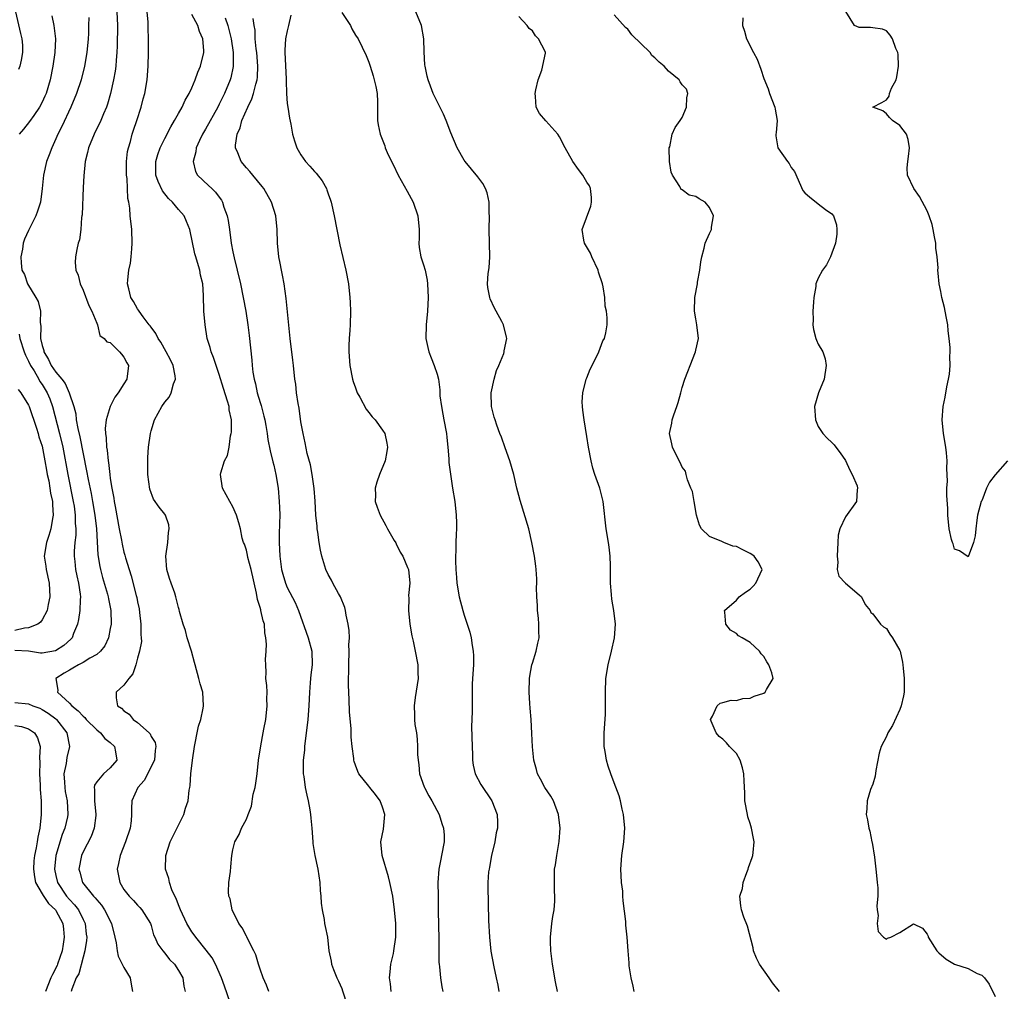
# Model space of a CAD drawing. Units: inches. Extents: x 2583000 to 2586000, y 1533000 to 1536000.
# Drawn here: x 2583412 to 2583556, y 1534397 to 1534540 of the extents above; entities that cross this region are included whole.
import ezdxf

# ---------------------------------------------------------------- set-up
doc = ezdxf.new("R2010")
doc.units = ezdxf.units.IN
doc.header["$MEASUREMENT"] = 0
doc.layers.add('LD25831533_2ft', color=253, linetype='Continuous')

msp = doc.modelspace()

# ---------------------------------------------------------------- linework, layer by layer
at = {"layer": 'LD25831533_2ft'}
for points, elevation in [([(2583411.07, 1534541), (2583411.8, 1534537.8), (2583412.02, 1534537), (2583412.08, 1534536.08), (2583412.08, 1534535), (2583411.9, 1534533.9), (2583411.69, 1534533), (2583411.5, 1534532.5)], 7336), ([(2583416.41, 1534540.41), (2583416.7, 1534539), (2583416.95, 1534537), (2583416.87, 1534535), (2583416.57, 1534533), (2583416.15, 1534531), (2583415.56, 1534529), (2583415.4, 1534528.6), (2583415, 1534527.73), (2583414.62, 1534527), (2583413.76, 1534525.76), (2583413.15, 1534524.85), (2583412.26, 1534523.74), (2583411.61, 1534523)], 7334), ([(2583421.85, 1534540.15), (2583421.81, 1534539), (2583421.8, 1534537.8), (2583421.76, 1534537), (2583421.56, 1534535), (2583421.22, 1534533), (2583420.71, 1534531), (2583420.03, 1534529), (2583419.18, 1534527), (2583417.87, 1534524.13), (2583417.29, 1534523), (2583417, 1534522.31), (2583416.39, 1534521), (2583416.04, 1534519.96), (2583415.65, 1534519), (2583415.17, 1534517), (2583414.97, 1534515.03), (2583414.74, 1534513), (2583414.33, 1534511.67), (2583414.07, 1534511), (2583413.04, 1534508.96), (2583413, 1534508.84), (2583412.42, 1534507.58), (2583412.22, 1534507), (2583412.09, 1534506.09), (2583411.87, 1534505), (2583411.91, 1534504.09), (2583412.03, 1534503), (2583412.39, 1534502.39), (2583412.86, 1534501), (2583414.07, 1534499), (2583414.39, 1534498.39), (2583414.74, 1534497), (2583414.69, 1534495.31), (2583414.79, 1534494.79), (2583414.75, 1534493), (2583415, 1534491.93), (2583415.22, 1534491.22), (2583415.24, 1534491), (2583415.9, 1534489.9), (2583416.33, 1534489), (2583417, 1534488.02), (2583417.87, 1534487), (2583418.36, 1534486.36), (2583418.97, 1534485), (2583419.62, 1534483), (2583419.92, 1534481.92), (2583420.01, 1534481), (2583420.23, 1534479.77), (2583420.54, 1534478.54), (2583421, 1534476.04), (2583421.51, 1534473.51), (2583421.73, 1534472.27), (2583422.17, 1534470.17), (2583422.39, 1534469), (2583422.73, 1534467), (2583422.96, 1534465), (2583423.18, 1534461.18), (2583423.46, 1534459.46), (2583423.56, 1534459), (2583423.87, 1534457.87), (2583424.59, 1534455.41), (2583424.69, 1534455), (2583424.72, 1534454.72), (2583425.08, 1534453), (2583425.11, 1534451), (2583425, 1534450.37), (2583424.72, 1534449), (2583424.21, 1534447.79), (2583423.58, 1534447), (2583423, 1534446.52), (2583422, 1534446), (2583421, 1534445.37), (2583420.31, 1534445), (2583419.5, 1534444.5), (2583419, 1534444.25), (2583418.2, 1534443.8), (2583417.01, 1534443), (2583417.27, 1534441.27), (2583417.25, 1534441), (2583419, 1534439.39), (2583419.36, 1534439), (2583420.26, 1534438.26), (2583421, 1534437.46), (2583421.26, 1534437.26), (2583421.48, 1534437), (2583423, 1534435.46), (2583423.57, 1534435), (2583424.21, 1534434.21), (2583425, 1534433.58), (2583425.63, 1534433), (2583425.76, 1534432.24), (2583425.95, 1534431), (2583425, 1534429.88), (2583424.01, 1534429), (2583423, 1534427.8), (2583422.67, 1534427.33), (2583422.63, 1534427), (2583422.68, 1534426.68), (2583422.67, 1534425), (2583422.9, 1534423), (2583422.88, 1534422.88), (2583422.65, 1534421), (2583422.2, 1534419.8), (2583421, 1534417.55), (2583420.76, 1534417), (2583420.37, 1534415), (2583420.52, 1534414.52), (2583420.9, 1534413), (2583422.54, 1534411), (2583422.77, 1534410.77), (2583423, 1534410.46), (2583423.69, 1534409.69), (2583424.14, 1534409), (2583425.16, 1534407), (2583425.66, 1534405), (2583425.85, 1534404.15), (2583426.01, 1534403), (2583426.17, 1534402.17), (2583427, 1534400.55), (2583427.91, 1534399), (2583428.06, 1534398.06), (2583428.28, 1534397)], 7332), ([(2583425.96, 1534541), (2583426.06, 1534539), (2583426.03, 1534535.97), (2583425.98, 1534535), (2583425.86, 1534533.86), (2583425.8, 1534533), (2583425.71, 1534532.29), (2583425.47, 1534531), (2583425.02, 1534528.98), (2583424.59, 1534527.41), (2583424.43, 1534527), (2583423.98, 1534525.98), (2583423.61, 1534525), (2583422.62, 1534523), (2583421.8, 1534521), (2583421.67, 1534520.33), (2583421.33, 1534519), (2583421.11, 1534516.89), (2583421, 1534515.19), (2583420.85, 1534511.15), (2583420.83, 1534511), (2583420.77, 1534510.77), (2583420.65, 1534509), (2583420.5, 1534507.5), (2583420.28, 1534507), (2583420.08, 1534506.08), (2583419.89, 1534505), (2583419.85, 1534504.15), (2583419.96, 1534503), (2583420.28, 1534502.28), (2583420.55, 1534501), (2583421, 1534500.06), (2583421.84, 1534497.84), (2583422.27, 1534497), (2583423, 1534495.21), (2583423.1, 1534495), (2583423.44, 1534493.44), (2583424.12, 1534493), (2583424.47, 1534492.47), (2583425, 1534492.38), (2583426.37, 1534491), (2583426.65, 1534490.65), (2583427, 1534490.24), (2583427.41, 1534489.41), (2583427.67, 1534489), (2583427.45, 1534487), (2583427, 1534486.33), (2583426.15, 1534485), (2583425.67, 1534484.33), (2583424.98, 1534483), (2583424.39, 1534481), (2583424.26, 1534479.74), (2583424.3, 1534479), (2583424.4, 1534478.4), (2583424.46, 1534477), (2583424.55, 1534476.55), (2583424.68, 1534475), (2583424.73, 1534474.73), (2583424.92, 1534473), (2583425, 1534472.39), (2583425.23, 1534471), (2583425.53, 1534469.53), (2583425.59, 1534469), (2583425.7, 1534468.3), (2583426.31, 1534465), (2583426.64, 1534463.36), (2583426.73, 1534462.73), (2583427, 1534461.59), (2583427.14, 1534461.14), (2583427.24, 1534460.76), (2583427.77, 1534459), (2583428.09, 1534458.09), (2583428.8, 1534455.2), (2583428.89, 1534454.89), (2583429, 1534454.26), (2583429.22, 1534453.22), (2583429.31, 1534452.69), (2583429.51, 1534451), (2583429.48, 1534449.48), (2583429.55, 1534449), (2583429.57, 1534448.43), (2583429.3, 1534447), (2583429, 1534445.97), (2583428.74, 1534445), (2583428.32, 1534443.68), (2583427.7, 1534443), (2583427, 1534442.04), (2583425.84, 1534441), (2583425.84, 1534440.16), (2583426.08, 1534439), (2583426.65, 1534438.65), (2583427, 1534438.25), (2583427.78, 1534437.78), (2583428.38, 1534437), (2583429, 1534436.56), (2583430.72, 1534435), (2583430.86, 1534434.86), (2583431, 1534434.5), (2583431.58, 1534433.58), (2583431.67, 1534433), (2583431.58, 1534432.42), (2583431.49, 1534431), (2583429.99, 1534428.01), (2583429.05, 1534427), (2583428.18, 1534425), (2583428.11, 1534423.89), (2583428.13, 1534423), (2583428.07, 1534422.07), (2583427.93, 1534421), (2583427.24, 1534419), (2583426.43, 1534417), (2583426.2, 1534415.8), (2583426, 1534415), (2583426.39, 1534413), (2583427, 1534411.98), (2583427.76, 1534411), (2583428.39, 1534410.39), (2583429, 1534409.67), (2583429.34, 1534409.34), (2583429.65, 1534409), (2583430.89, 1534407), (2583431, 1534406.68), (2583431.35, 1534405.35), (2583431.53, 1534405), (2583431.96, 1534403.96), (2583432.71, 1534403), (2583433, 1534402.65), (2583433.7, 1534401.7), (2583434.44, 1534401), (2583435, 1534400.1), (2583435.64, 1534399), (2583435.78, 1534397.78), (2583436.02, 1534397)], 7330), ([(2583442.6, 1534395.4), (2583441.77, 1534397.77), (2583441.35, 1534399), (2583440.46, 1534401), (2583439.95, 1534401.95), (2583439.08, 1534403.08), (2583437.56, 1534405), (2583437.34, 1534405.34), (2583437, 1534405.79), (2583436.52, 1534406.52), (2583436.25, 1534407), (2583435.31, 1534409), (2583435.23, 1534409.23), (2583435, 1534409.74), (2583434.66, 1534410.66), (2583434.49, 1534411), (2583434.06, 1534411.94), (2583433.69, 1534413), (2583433.61, 1534413.61), (2583433.13, 1534415), (2583433.15, 1534417), (2583433.78, 1534419), (2583435.78, 1534423), (2583436.06, 1534423.94), (2583436.42, 1534425), (2583436.6, 1534426.6), (2583436.66, 1534427), (2583436.72, 1534427.28), (2583436.84, 1534429), (2583437.09, 1534431), (2583437.38, 1534433), (2583437.48, 1534433.48), (2583437.75, 1534435), (2583437.98, 1534436.02), (2583438.28, 1534437), (2583438.64, 1534438.64), (2583438.7, 1534439), (2583438.58, 1534441), (2583438.22, 1534442.22), (2583438.02, 1534443), (2583437.45, 1534445), (2583437.37, 1534445.37), (2583436.91, 1534447), (2583436.31, 1534449), (2583436.06, 1534450.06), (2583435.68, 1534451), (2583435.17, 1534452.83), (2583435.13, 1534453.13), (2583435, 1534453.46), (2583434.63, 1534455), (2583434.46, 1534455.54), (2583433.92, 1534457), (2583433.69, 1534457.69), (2583433.29, 1534459), (2583433.14, 1534461), (2583433.45, 1534463), (2583433.54, 1534464.46), (2583433.65, 1534465), (2583433.59, 1534465.59), (2583433.12, 1534467), (2583433, 1534467.18), (2583432.19, 1534468.19), (2583431.37, 1534469.37), (2583430.81, 1534470.81), (2583430.52, 1534473), (2583430.49, 1534475), (2583430.5, 1534475.5), (2583430.61, 1534477), (2583430.89, 1534479), (2583431, 1534479.41), (2583431.5, 1534481), (2583432.02, 1534482.02), (2583432.56, 1534483), (2583433, 1534483.61), (2583433.66, 1534484.34), (2583433.95, 1534485), (2583434.3, 1534486.3), (2583434.58, 1534487), (2583434.52, 1534487.48), (2583434.22, 1534489), (2583433.83, 1534489.83), (2583433.22, 1534491), (2583432.43, 1534492.43), (2583432.01, 1534493), (2583431.69, 1534493.69), (2583431, 1534494.63), (2583430.86, 1534494.86), (2583430.73, 1534495), (2583429.83, 1534496.17), (2583429.23, 1534497), (2583429.15, 1534497.15), (2583429, 1534497.34), (2583428.4, 1534498.4), (2583428, 1534499), (2583427.72, 1534500.28), (2583427.55, 1534501), (2583427.58, 1534501.58), (2583427.74, 1534503), (2583427.95, 1534504.05), (2583428.08, 1534505), (2583428.16, 1534506.16), (2583428.23, 1534507), (2583428.14, 1534509), (2583427.92, 1534511), (2583427.85, 1534512.15), (2583427.71, 1534513), (2583427.56, 1534513.56), (2583427.54, 1534515), (2583427.49, 1534516.51), (2583427.4, 1534517), (2583427.38, 1534519), (2583427.55, 1534520.45), (2583427.65, 1534521), (2583427.95, 1534521.95), (2583428.23, 1534523), (2583428.42, 1534523.58), (2583428.9, 1534525), (2583429.53, 1534527), (2583429.82, 1534528.18), (2583430.06, 1534529), (2583430.41, 1534531), (2583430.57, 1534533), (2583430.63, 1534535), (2583430.63, 1534537), (2583430.57, 1534538.57), (2583430.55, 1534539.45), (2583430.43, 1534541)], 7328), ([(2583448.29, 1534397), (2583447.94, 1534397.94), (2583447.45, 1534399), (2583447, 1534400.3), (2583446.77, 1534401), (2583446.37, 1534402.37), (2583446.08, 1534403), (2583445.11, 1534404.89), (2583445.05, 1534405.05), (2583445, 1534405.12), (2583444.37, 1534406.37), (2583443.89, 1534407), (2583442.91, 1534409), (2583442.61, 1534410.61), (2583442.43, 1534411), (2583442.35, 1534411.65), (2583442.42, 1534413), (2583442.64, 1534414.64), (2583442.69, 1534415.31), (2583442.85, 1534417), (2583443, 1534417.81), (2583443.3, 1534419), (2583443.93, 1534420.07), (2583444.29, 1534421), (2583445, 1534422.35), (2583445.23, 1534423), (2583445.74, 1534424.26), (2583445.99, 1534425.99), (2583446.27, 1534427), (2583446.39, 1534427.61), (2583446.57, 1534429), (2583446.79, 1534431), (2583447.1, 1534433.1), (2583447.48, 1534435), (2583447.55, 1534435.55), (2583447.83, 1534437), (2583448.04, 1534439), (2583448, 1534440), (2583448.02, 1534441), (2583447.98, 1534441.98), (2583447.87, 1534443), (2583447.88, 1534443.88), (2583447.83, 1534445), (2583447.82, 1534445.82), (2583447.88, 1534447), (2583447.96, 1534448.04), (2583447.87, 1534449), (2583447.72, 1534449.72), (2583447.64, 1534451), (2583447.48, 1534451.48), (2583447.13, 1534453), (2583447.09, 1534453.09), (2583447, 1534453.43), (2583446.6, 1534454.6), (2583446.47, 1534455.53), (2583445.67, 1534459), (2583445.19, 1534460.81), (2583445.14, 1534461.14), (2583445, 1534461.85), (2583444.73, 1534462.73), (2583444.57, 1534463), (2583444.39, 1534463.61), (2583444.11, 1534465), (2583443.87, 1534465.87), (2583443.54, 1534467), (2583443, 1534468.24), (2583442.54, 1534469), (2583442, 1534470), (2583441.5, 1534471), (2583441.19, 1534473), (2583441.23, 1534473.23), (2583441.79, 1534475), (2583442.24, 1534475.76), (2583442.45, 1534477), (2583442.66, 1534478.66), (2583442.76, 1534479), (2583442.79, 1534479.21), (2583442.78, 1534481), (2583442.48, 1534482.48), (2583442.44, 1534483), (2583442.24, 1534483.76), (2583441.62, 1534485.62), (2583441, 1534487.7), (2583440.54, 1534489), (2583440.18, 1534490.19), (2583439.81, 1534491), (2583439.67, 1534491.67), (2583439.23, 1534493), (2583438.93, 1534495), (2583438.76, 1534497), (2583438.69, 1534499.31), (2583438.58, 1534501), (2583438.26, 1534502.26), (2583438.15, 1534503), (2583437.83, 1534504.17), (2583437.55, 1534505), (2583437.43, 1534505.43), (2583436.67, 1534509), (2583436.17, 1534510.17), (2583435.84, 1534511), (2583435, 1534511.93), (2583434.16, 1534513), (2583433.57, 1534513.57), (2583432.67, 1534514.67), (2583432.04, 1534516.04), (2583431.71, 1534517), (2583431.69, 1534519), (2583431.99, 1534520.01), (2583432.34, 1534521), (2583433, 1534522.36), (2583433.9, 1534524.1), (2583434.45, 1534525), (2583435, 1534526.05), (2583435.55, 1534527), (2583436, 1534528), (2583436.61, 1534529), (2583437, 1534529.84), (2583437.49, 1534531), (2583437.87, 1534532.13), (2583438.23, 1534533), (2583438.72, 1534535), (2583438.72, 1534535.28), (2583438.6, 1534537), (2583438.12, 1534538.12), (2583437.88, 1534539), (2583437, 1534540.58)], 7326), ([(2583441.88, 1534540.12), (2583442.25, 1534539), (2583442.41, 1534538.41), (2583442.75, 1534537), (2583443.05, 1534535), (2583443.04, 1534532.96), (2583442.7, 1534531.3), (2583442.61, 1534531), (2583441.78, 1534529), (2583441, 1534527.42), (2583440.78, 1534527), (2583439, 1534523.74), (2583438.55, 1534523), (2583438.1, 1534522.1), (2583437.6, 1534521), (2583437.57, 1534520.43), (2583437.17, 1534519), (2583437.53, 1534517.53), (2583437.83, 1534517), (2583439.45, 1534515.45), (2583439.9, 1534515), (2583440.47, 1534514.47), (2583441, 1534513.73), (2583441.32, 1534513.32), (2583441.49, 1534513), (2583441.7, 1534512.3), (2583442.18, 1534511), (2583442.31, 1534510.31), (2583442.5, 1534509), (2583442.75, 1534507), (2583443, 1534505.69), (2583443.18, 1534504.82), (2583443.66, 1534503), (2583444.13, 1534501), (2583444.54, 1534499), (2583444.91, 1534497), (2583445.22, 1534495), (2583445.41, 1534493.41), (2583445.77, 1534489.77), (2583445.84, 1534489), (2583445.96, 1534488.04), (2583446.13, 1534487), (2583446.32, 1534486.32), (2583446.59, 1534485), (2583447, 1534483.59), (2583447.14, 1534483.14), (2583447.57, 1534481.57), (2583447.68, 1534481), (2583447.83, 1534480.17), (2583448.03, 1534479), (2583448.15, 1534478.15), (2583448.46, 1534476.46), (2583448.86, 1534474.86), (2583449, 1534474.34), (2583449.32, 1534473), (2583449.65, 1534471), (2583449.83, 1534469), (2583449.85, 1534468.15), (2583449.88, 1534467), (2583449.84, 1534465.84), (2583449.83, 1534464.17), (2583449.8, 1534463), (2583449.89, 1534461), (2583450.17, 1534459), (2583450.34, 1534458.34), (2583450.74, 1534457), (2583451, 1534456.38), (2583452.16, 1534454.16), (2583452.66, 1534453), (2583454.05, 1534449), (2583454.59, 1534447), (2583454.64, 1534445), (2583454.44, 1534443.56), (2583454.4, 1534443), (2583454.36, 1534442.36), (2583454.24, 1534441), (2583454.16, 1534439), (2583454.01, 1534437), (2583453.54, 1534433), (2583453.51, 1534432.49), (2583453.35, 1534431), (2583453.33, 1534429.33), (2583453.35, 1534429), (2583453.42, 1534428.58), (2583453.62, 1534427), (2583453.85, 1534425.85), (2583454.07, 1534425), (2583454.32, 1534423.68), (2583454.43, 1534423), (2583454.46, 1534422.46), (2583454.6, 1534421), (2583454.74, 1534419), (2583454.77, 1534418.77), (2583455.05, 1534417), (2583455.48, 1534415), (2583455.8, 1534413), (2583455.85, 1534411.85), (2583455.95, 1534411), (2583455.96, 1534409.96), (2583456.11, 1534409), (2583456.43, 1534407.57), (2583456.48, 1534407), (2583456.54, 1534406.54), (2583456.91, 1534405), (2583457.12, 1534403), (2583457.45, 1534401.45), (2583457.5, 1534401), (2583457.79, 1534400.21), (2583458.29, 1534399), (2583458.53, 1534398.53), (2583459, 1534397.45), (2583459.12, 1534397.12), (2583459.81, 1534395)], 7324), ([(2583466.26, 1534397), (2583466.14, 1534398.14), (2583466.03, 1534399), (2583466.09, 1534399.91), (2583466.22, 1534401), (2583466.58, 1534402.58), (2583466.66, 1534403), (2583466.94, 1534405), (2583466.93, 1534407), (2583466.77, 1534409), (2583466.49, 1534411), (2583466.07, 1534413), (2583465.85, 1534413.85), (2583464.94, 1534417), (2583464.76, 1534419), (2583465.12, 1534420.88), (2583465.32, 1534423), (2583465, 1534424.08), (2583464.66, 1534425), (2583463.97, 1534425.97), (2583463.13, 1534427), (2583463, 1534427.18), (2583461.51, 1534429), (2583461.35, 1534429.35), (2583461, 1534430.26), (2583460.81, 1534430.81), (2583460.76, 1534431), (2583460.75, 1534431.25), (2583460.53, 1534433), (2583460.38, 1534434.38), (2583460.39, 1534435.61), (2583460.12, 1534438.12), (2583460.1, 1534439.9), (2583460, 1534442), (2583460, 1534443), (2583460.03, 1534443.97), (2583460.02, 1534445), (2583460.09, 1534447), (2583460.06, 1534447.94), (2583460.12, 1534449), (2583460.08, 1534450.08), (2583459.96, 1534451), (2583459.67, 1534452.33), (2583459.56, 1534453), (2583459.44, 1534453.44), (2583458.8, 1534455), (2583458.51, 1534455.49), (2583457.7, 1534457), (2583457.47, 1534457.47), (2583457, 1534458.29), (2583456.66, 1534459), (2583456.06, 1534461), (2583455.88, 1534461.88), (2583455.7, 1534463), (2583455.5, 1534464.5), (2583455.41, 1534465), (2583455.37, 1534465.37), (2583455.21, 1534467), (2583455.08, 1534469.08), (2583454.93, 1534470.93), (2583454.64, 1534473), (2583454.39, 1534474.39), (2583453.94, 1534476.06), (2583453.64, 1534477.64), (2583453.32, 1534479), (2583453, 1534480.71), (2583452.72, 1534482.72), (2583452.58, 1534483.42), (2583452.37, 1534485), (2583452.25, 1534486.25), (2583452.13, 1534487), (2583451.91, 1534489), (2583451.8, 1534489.8), (2583451.41, 1534493), (2583450.85, 1534498.85), (2583450.53, 1534501), (2583450.3, 1534502.3), (2583450.14, 1534503), (2583449.93, 1534504.07), (2583449.77, 1534505), (2583449.58, 1534507), (2583449.52, 1534509), (2583449.31, 1534511), (2583448.68, 1534513), (2583447.55, 1534515), (2583447.32, 1534515.32), (2583445.96, 1534517), (2583445.52, 1534517.52), (2583445, 1534518.08), (2583444.22, 1534519), (2583443.72, 1534520.28), (2583443.39, 1534521), (2583443.39, 1534521.39), (2583443.64, 1534523), (2583444.08, 1534523.92), (2583444.33, 1534525), (2583445.18, 1534527), (2583445.8, 1534528.2), (2583446.04, 1534529), (2583446.37, 1534530.37), (2583446.57, 1534531), (2583446.62, 1534531.38), (2583446.68, 1534533), (2583446.52, 1534535), (2583446.43, 1534535.56), (2583446.3, 1534537), (2583446.27, 1534538.27), (2583446.14, 1534539), (2583445.98, 1534540.02)], 7322), ([(2583451.52, 1534540.48), (2583451.2, 1534539), (2583451, 1534538.21), (2583450.76, 1534537), (2583450.65, 1534535.35), (2583450.65, 1534535), (2583450.85, 1534531.15), (2583450.83, 1534530.83), (2583450.9, 1534529), (2583451, 1534527.53), (2583451.06, 1534527), (2583451.34, 1534525.34), (2583451.51, 1534524.49), (2583451.77, 1534523), (2583452.04, 1534522.04), (2583452.4, 1534521), (2583453, 1534519.97), (2583453.68, 1534519), (2583454.31, 1534518.31), (2583455, 1534517.51), (2583455.26, 1534517.26), (2583456.13, 1534516.13), (2583456.74, 1534515), (2583456.82, 1534514.82), (2583457, 1534514.26), (2583457.33, 1534513.33), (2583457.43, 1534513), (2583457.89, 1534511), (2583458.72, 1534506.72), (2583459.61, 1534503), (2583459.98, 1534501), (2583460.2, 1534499), (2583460.25, 1534498.25), (2583460.29, 1534497), (2583460.24, 1534495), (2583460.2, 1534494.2), (2583460.1, 1534493), (2583460.04, 1534491.96), (2583460.02, 1534491), (2583460.18, 1534489), (2583460.6, 1534487), (2583460.68, 1534486.68), (2583461, 1534485.73), (2583461.28, 1534485), (2583461.64, 1534484.36), (2583462.58, 1534482.58), (2583463, 1534482.11), (2583463.47, 1534481.47), (2583463.93, 1534481), (2583465, 1534479.52), (2583465.34, 1534479), (2583465.6, 1534477.6), (2583465.74, 1534477), (2583465.63, 1534476.37), (2583465.37, 1534475), (2583464.56, 1534473), (2583464.13, 1534471.87), (2583463.93, 1534471), (2583463.95, 1534469.95), (2583463.93, 1534469), (2583464.2, 1534468.2), (2583464.63, 1534467), (2583465.47, 1534465.47), (2583465.71, 1534465), (2583466.72, 1534463.28), (2583466.92, 1534462.92), (2583467, 1534462.79), (2583467.59, 1534461.59), (2583467.95, 1534461), (2583468.68, 1534459.32), (2583468.81, 1534459), (2583469, 1534457), (2583468.82, 1534455.18), (2583468.83, 1534454.83), (2583468.81, 1534453), (2583469.02, 1534451), (2583469.28, 1534449.28), (2583469.49, 1534448.51), (2583469.8, 1534447), (2583470.19, 1534445), (2583470.16, 1534443.84), (2583470.2, 1534443), (2583470.08, 1534442.08), (2583469.77, 1534440.23), (2583469.62, 1534439), (2583469.67, 1534437.67), (2583469.67, 1534437), (2583469.75, 1534436.25), (2583469.96, 1534435), (2583470.08, 1534434.08), (2583470.15, 1534433), (2583470.15, 1534431.85), (2583470.2, 1534431), (2583470.3, 1534430.3), (2583470.44, 1534429), (2583471.1, 1534427.1), (2583471.14, 1534427), (2583471.77, 1534425.77), (2583472.24, 1534425), (2583473.31, 1534423), (2583473.7, 1534421.7), (2583473.95, 1534421), (2583474.02, 1534419.98), (2583474.05, 1534419), (2583473.67, 1534417), (2583473.53, 1534416.47), (2583473.24, 1534415), (2583473.12, 1534413), (2583473.16, 1534411), (2583473.18, 1534408.82), (2583473.28, 1534404.72), (2583473.27, 1534403), (2583473.28, 1534401.28), (2583473.3, 1534401), (2583473.35, 1534400.65), (2583473.5, 1534399), (2583473.7, 1534397.7), (2583473.84, 1534397)], 7320), ([(2583459, 1534540.9), (2583460.26, 1534539), (2583460.47, 1534538.47), (2583461, 1534537.54), (2583461.42, 1534537), (2583462.58, 1534534.58), (2583463, 1534533.59), (2583463.15, 1534533), (2583463.6, 1534531.6), (2583463.99, 1534529.99), (2583464.2, 1534529), (2583464.26, 1534527.74), (2583464.27, 1534527), (2583464.24, 1534526.24), (2583464.23, 1534525), (2583464.37, 1534524.37), (2583464.62, 1534523), (2583464.75, 1534522.75), (2583465.31, 1534521.31), (2583465.4, 1534521), (2583465.68, 1534520.32), (2583466.29, 1534519), (2583466.54, 1534518.54), (2583467.29, 1534517), (2583468.63, 1534514.63), (2583469.47, 1534513), (2583470.17, 1534511), (2583470.35, 1534509), (2583470.35, 1534507.65), (2583470.32, 1534507), (2583470.37, 1534506.37), (2583470.61, 1534505), (2583471, 1534503.81), (2583471.24, 1534503), (2583471.53, 1534501.53), (2583471.6, 1534501), (2583471.68, 1534499), (2583471.58, 1534497), (2583471.39, 1534495), (2583471.37, 1534493), (2583471.64, 1534491.64), (2583471.8, 1534491), (2583472.13, 1534490.13), (2583472.59, 1534489), (2583473, 1534487.73), (2583473.19, 1534487), (2583473.41, 1534485.41), (2583473.43, 1534484.57), (2583473.63, 1534483), (2583473.87, 1534481.87), (2583474.01, 1534481), (2583474.37, 1534479), (2583474.42, 1534478.42), (2583474.57, 1534477), (2583474.71, 1534475.29), (2583474.73, 1534474.73), (2583475, 1534472.69), (2583475.28, 1534471), (2583475.59, 1534469), (2583475.83, 1534467), (2583475.87, 1534465.87), (2583475.87, 1534465), (2583475.8, 1534464.2), (2583475.76, 1534463), (2583475.77, 1534461.77), (2583475.73, 1534461), (2583475.72, 1534460.28), (2583475.78, 1534459), (2583475.87, 1534457.87), (2583475.91, 1534457), (2583476.25, 1534455), (2583476.8, 1534453), (2583477, 1534452.32), (2583477.44, 1534451), (2583477.81, 1534449.81), (2583478, 1534449), (2583478.16, 1534447.84), (2583478.31, 1534447), (2583478.33, 1534446.33), (2583478.33, 1534445), (2583478.2, 1534443), (2583478.17, 1534442.17), (2583478.14, 1534441), (2583478.14, 1534438.14), (2583478.08, 1534435.92), (2583478.14, 1534433), (2583478.21, 1534431.79), (2583478.2, 1534431), (2583478.29, 1534430.29), (2583478.62, 1534429), (2583479.42, 1534427.42), (2583481.05, 1534425), (2583481.81, 1534423), (2583481.9, 1534421.9), (2583481.87, 1534421), (2583481.67, 1534420.33), (2583481.51, 1534419), (2583481.02, 1534417), (2583480.71, 1534415.29), (2583480.65, 1534415), (2583480.58, 1534414.58), (2583480.47, 1534413), (2583480.45, 1534412.45), (2583480.56, 1534407.44), (2583480.68, 1534405), (2583480.92, 1534402.92), (2583481.36, 1534400.64), (2583481.7, 1534399), (2583481.91, 1534397.91), (2583482.05, 1534397)], 7318), ([(2583490.69, 1534397), (2583490.4, 1534398.4), (2583489.98, 1534401), (2583489.72, 1534403), (2583489.66, 1534404.34), (2583489.64, 1534405), (2583489.84, 1534407), (2583490, 1534408), (2583490.18, 1534409), (2583490.29, 1534410.29), (2583490.32, 1534411), (2583490.26, 1534411.74), (2583490.23, 1534413), (2583490.26, 1534414.26), (2583490.25, 1534415), (2583490.39, 1534415.61), (2583490.6, 1534417), (2583490.96, 1534419.04), (2583491.07, 1534421), (2583490.85, 1534423), (2583490.09, 1534425), (2583489.7, 1534425.7), (2583488.82, 1534427), (2583488.2, 1534428.2), (2583487.76, 1534429), (2583487.62, 1534429.62), (2583487.21, 1534431), (2583487.03, 1534432.97), (2583486.94, 1534434.94), (2583486.8, 1534437), (2583486.66, 1534438.66), (2583486.65, 1534439.35), (2583486.55, 1534441), (2583486.59, 1534443), (2583486.64, 1534443.36), (2583486.93, 1534445), (2583487, 1534445.26), (2583487.56, 1534447), (2583487.82, 1534448.18), (2583487.99, 1534449), (2583487.96, 1534449.96), (2583487.96, 1534451), (2583487.88, 1534451.88), (2583487.75, 1534453), (2583487.75, 1534453.75), (2583487.65, 1534455), (2583487.63, 1534456.37), (2583487.66, 1534457), (2583487.65, 1534457.65), (2583487.57, 1534459), (2583487.52, 1534459.52), (2583487.32, 1534461), (2583486.94, 1534463), (2583486.47, 1534465), (2583485.19, 1534469.19), (2583485, 1534469.91), (2583484.74, 1534471), (2583484.28, 1534473), (2583483.71, 1534475), (2583483, 1534476.89), (2583482.48, 1534478.48), (2583482.24, 1534479), (2583481.78, 1534480.22), (2583481.52, 1534481), (2583481.41, 1534481.41), (2583481.01, 1534483), (2583480.97, 1534485), (2583481.37, 1534487), (2583481.74, 1534488.26), (2583482.06, 1534489), (2583482.79, 1534490.79), (2583482.85, 1534491), (2583482.86, 1534491.14), (2583483.27, 1534493), (2583483.19, 1534493.19), (2583482.76, 1534495), (2583482.52, 1534495.48), (2583481.67, 1534497), (2583481.42, 1534497.42), (2583480.79, 1534498.79), (2583480.73, 1534499), (2583480.47, 1534500.47), (2583480.42, 1534501), (2583480.53, 1534502.53), (2583480.63, 1534503.37), (2583480.76, 1534505), (2583480.71, 1534507), (2583480.63, 1534509), (2583480.69, 1534511), (2583480.66, 1534511.34), (2583480.66, 1534513), (2583480.38, 1534514.38), (2583480.12, 1534515), (2583479.74, 1534515.74), (2583479, 1534516.74), (2583477.13, 1534519), (2583477, 1534519.19), (2583475.97, 1534521), (2583475, 1534523.22), (2583474.35, 1534525), (2583473.96, 1534525.96), (2583473, 1534527.8), (2583472.45, 1534529), (2583472.05, 1534530.05), (2583471.7, 1534531), (2583471.55, 1534531.55), (2583471.25, 1534533), (2583471.22, 1534533.22), (2583471.09, 1534535.09), (2583471.06, 1534537), (2583470.73, 1534539), (2583469.88, 1534541)], 7316), ([(2583501.94, 1534397), (2583501.8, 1534397.8), (2583501.52, 1534399), (2583501.23, 1534400.77), (2583501.21, 1534401.21), (2583501.06, 1534403), (2583500.93, 1534405), (2583500.74, 1534406.74), (2583500.71, 1534407.29), (2583500.34, 1534410.34), (2583500.31, 1534411), (2583500.27, 1534411.73), (2583500.1, 1534413), (2583500.03, 1534414.03), (2583500.01, 1534415), (2583500.14, 1534417), (2583500.42, 1534419), (2583500.56, 1534421), (2583500.39, 1534423), (2583500.18, 1534423.82), (2583499.93, 1534425), (2583499.75, 1534425.75), (2583499, 1534427.68), (2583498.53, 1534429), (2583498.14, 1534430.14), (2583497.91, 1534431), (2583497.71, 1534432.29), (2583497.56, 1534433), (2583497.53, 1534435), (2583497.72, 1534437.72), (2583497.76, 1534439), (2583497.74, 1534441), (2583497.79, 1534443), (2583498.11, 1534445), (2583498.62, 1534447), (2583499.08, 1534449), (2583499.21, 1534451), (2583498.96, 1534453), (2583498.67, 1534454.67), (2583498.63, 1534455.37), (2583498.49, 1534457), (2583498.5, 1534458.5), (2583498.49, 1534459), (2583498.46, 1534459.54), (2583498.44, 1534461), (2583498.3, 1534462.3), (2583498.19, 1534463), (2583497.85, 1534465), (2583497.39, 1534469), (2583496.89, 1534471), (2583496.18, 1534473), (2583495.9, 1534473.9), (2583495.62, 1534475), (2583495.24, 1534477), (2583495, 1534478.59), (2583494.59, 1534481), (2583494.43, 1534482.43), (2583494.34, 1534483), (2583494.33, 1534483.67), (2583494.4, 1534485), (2583494.91, 1534487), (2583495, 1534487.19), (2583495.51, 1534488.49), (2583496.57, 1534490.57), (2583496.77, 1534491), (2583497.36, 1534492.64), (2583497.59, 1534493), (2583497.8, 1534493.8), (2583497.99, 1534495), (2583498, 1534496), (2583497.91, 1534497), (2583497.71, 1534497.71), (2583497.66, 1534499), (2583497.42, 1534500.58), (2583497.31, 1534501), (2583496.72, 1534502.72), (2583496.67, 1534503), (2583495.75, 1534505), (2583495.54, 1534505.54), (2583494.68, 1534507), (2583494.58, 1534507.42), (2583494.3, 1534509), (2583495.57, 1534512.43), (2583495.71, 1534513), (2583495.69, 1534513.69), (2583495.56, 1534515), (2583495.39, 1534515.39), (2583495, 1534515.97), (2583494.39, 1534517), (2583493.79, 1534517.79), (2583492.94, 1534519), (2583491.82, 1534521), (2583491, 1534522.61), (2583490.74, 1534523), (2583489, 1534524.98), (2583488.04, 1534526.04), (2583487.54, 1534527), (2583487.47, 1534528.53), (2583487.39, 1534529), (2583487.52, 1534529.52), (2583487.83, 1534531), (2583488.41, 1534532.41), (2583488.92, 1534534.92), (2583488.92, 1534535), (2583488.86, 1534535.14), (2583487.89, 1534537), (2583487.44, 1534537.44), (2583487, 1534538.19), (2583486.52, 1534538.52), (2583486.22, 1534539), (2583485, 1534540.32)], 7314), ([(2583523.29, 1534397), (2583522.27, 1534398.27), (2583521.78, 1534399), (2583520.35, 1534401), (2583519.9, 1534401.9), (2583519.5, 1534403), (2583519.41, 1534403.41), (2583518.58, 1534406.58), (2583518.06, 1534407.94), (2583517.72, 1534409), (2583517.6, 1534409.6), (2583517.49, 1534411), (2583517.87, 1534412.13), (2583517.96, 1534413), (2583518.48, 1534414.48), (2583518.7, 1534415), (2583518.77, 1534415.23), (2583519.29, 1534416.71), (2583519.37, 1534417), (2583519.43, 1534417.43), (2583519.57, 1534419), (2583519.5, 1534419.5), (2583519.18, 1534421), (2583519, 1534421.67), (2583518.67, 1534422.67), (2583518.58, 1534423), (2583518.23, 1534425), (2583518.2, 1534426.2), (2583518.09, 1534427.91), (2583518.07, 1534429), (2583517.86, 1534429.86), (2583517.54, 1534431), (2583517, 1534431.96), (2583515.98, 1534433), (2583515.54, 1534433.54), (2583515, 1534434.07), (2583514.46, 1534434.46), (2583513.98, 1534435), (2583513.28, 1534436.72), (2583513.18, 1534437), (2583513.47, 1534437.47), (2583514.13, 1534439), (2583514.61, 1534439.39), (2583515, 1534439.48), (2583516.18, 1534439.82), (2583517, 1534439.78), (2583517.92, 1534440.08), (2583519, 1534440.13), (2583519.58, 1534440.42), (2583521, 1534440.87), (2583521.19, 1534441), (2583521.39, 1534441.39), (2583522.35, 1534443), (2583522.16, 1534443.84), (2583521.74, 1534445), (2583521.45, 1534445.45), (2583521, 1534446.26), (2583520.62, 1534446.62), (2583520.36, 1534447), (2583519, 1534448.29), (2583517.81, 1534449), (2583517.29, 1534449.29), (2583517, 1534449.6), (2583516.12, 1534450.12), (2583515.41, 1534451), (2583515.27, 1534452.73), (2583515.22, 1534453), (2583517, 1534454.53), (2583517.39, 1534455), (2583518.29, 1534455.71), (2583519, 1534456.14), (2583519.44, 1534456.56), (2583519.81, 1534457), (2583520.75, 1534459), (2583520.16, 1534460.16), (2583519.56, 1534461), (2583519.24, 1534461.24), (2583519, 1534461.38), (2583517.91, 1534461.91), (2583517, 1534462.39), (2583516.45, 1534462.45), (2583515.14, 1534463), (2583514.84, 1534463.16), (2583513, 1534463.88), (2583511.86, 1534465), (2583511.55, 1534465.55), (2583511.11, 1534467), (2583510.78, 1534469), (2583510.5, 1534470.5), (2583510.3, 1534471), (2583509.8, 1534472.2), (2583509.59, 1534473), (2583509.49, 1534473.49), (2583509, 1534474.08), (2583508.73, 1534474.73), (2583508.14, 1534475.86), (2583507.6, 1534477), (2583507.47, 1534477.47), (2583507.14, 1534479), (2583507.49, 1534480.51), (2583507.53, 1534481), (2583507.76, 1534481.76), (2583508.23, 1534483), (2583508.41, 1534483.59), (2583508.81, 1534485), (2583509, 1534485.75), (2583509.4, 1534487), (2583509.86, 1534488.14), (2583510.16, 1534489), (2583510.96, 1534491.04), (2583511, 1534491.27), (2583511.42, 1534493), (2583511.18, 1534495), (2583511, 1534495.86), (2583510.84, 1534497), (2583510.87, 1534499), (2583511.24, 1534501), (2583511.27, 1534501.27), (2583511.61, 1534503), (2583511.77, 1534504.23), (2583511.88, 1534505), (2583512.26, 1534506.26), (2583512.36, 1534507), (2583513, 1534508.42), (2583513.22, 1534508.78), (2583513.32, 1534509), (2583513.33, 1534509.33), (2583513.59, 1534511), (2583513, 1534512.22), (2583512.37, 1534513), (2583511.5, 1534513.5), (2583511, 1534513.84), (2583510.05, 1534514.05), (2583509, 1534514.82), (2583508.88, 1534514.88), (2583508.67, 1534515.33), (2583507.56, 1534517), (2583507.4, 1534517.4), (2583507.16, 1534519), (2583507.11, 1534521), (2583507.17, 1534521.17), (2583507.55, 1534523), (2583508, 1534524), (2583508.73, 1534525), (2583509, 1534525.48), (2583509.66, 1534527), (2583509.67, 1534528.33), (2583509.82, 1534529), (2583509.63, 1534529.63), (2583509, 1534530.26), (2583508.7, 1534530.7), (2583508.55, 1534531), (2583507, 1534532.29), (2583506.34, 1534533), (2583505.61, 1534533.61), (2583505, 1534534.23), (2583504.56, 1534534.56), (2583504.28, 1534535), (2583501.63, 1534537.63), (2583501, 1534538.44), (2583500.68, 1534538.68), (2583499, 1534540.55)], 7312), ([(2583517.9, 1534540.1), (2583517.89, 1534539), (2583518.15, 1534538.15), (2583518.46, 1534537), (2583519.47, 1534535), (2583520.03, 1534534.03), (2583520.57, 1534532.57), (2583521, 1534531.2), (2583521.66, 1534529.66), (2583521.85, 1534529), (2583522.63, 1534527), (2583522.67, 1534526.67), (2583522.98, 1534525), (2583522.81, 1534523.19), (2583522.76, 1534523), (2583522.75, 1534522.75), (2583523.05, 1534521), (2583524.46, 1534519), (2583524.7, 1534518.7), (2583525, 1534518.13), (2583525.52, 1534517.52), (2583526.73, 1534514.73), (2583527, 1534514.38), (2583527.77, 1534513.77), (2583528.67, 1534513), (2583529, 1534512.77), (2583530.07, 1534511.93), (2583531, 1534511.31), (2583531.22, 1534511), (2583531.66, 1534509.66), (2583531.7, 1534509), (2583531.7, 1534508.3), (2583531.54, 1534507), (2583530.77, 1534505), (2583530.2, 1534503.8), (2583529.63, 1534503), (2583529, 1534501.83), (2583528.66, 1534501), (2583528.62, 1534500.62), (2583528.34, 1534499), (2583528.32, 1534498.32), (2583528.22, 1534497), (2583528.26, 1534495.74), (2583528.22, 1534495), (2583528.3, 1534494.3), (2583528.65, 1534493), (2583528.74, 1534492.74), (2583529, 1534492.14), (2583529.66, 1534491), (2583530, 1534490), (2583530.17, 1534489), (2583529.87, 1534487), (2583529.01, 1534485), (2583528.46, 1534483), (2583528.6, 1534481), (2583529, 1534480.02), (2583529.69, 1534479), (2583530.31, 1534478.31), (2583531, 1534477.71), (2583531.35, 1534477.35), (2583531.58, 1534477), (2583532.19, 1534476.19), (2583533, 1534475.03), (2583533.62, 1534473.62), (2583534, 1534473), (2583534.7, 1534471.3), (2583534.78, 1534471), (2583534.72, 1534470.72), (2583534.6, 1534469), (2583533, 1534466.75), (2583532.15, 1534465), (2583531.93, 1534464.07), (2583531.89, 1534463), (2583531.75, 1534461), (2583531.89, 1534460.11), (2583531.79, 1534459), (2583532.04, 1534458.04), (2583533, 1534457), (2583535, 1534455.3), (2583535.33, 1534455), (2583535.88, 1534453.88), (2583536.63, 1534453), (2583536.71, 1534452.71), (2583537, 1534452.5), (2583538.12, 1534451), (2583538.58, 1534450.58), (2583539, 1534450.37), (2583539.52, 1534449.52), (2583539.88, 1534449), (2583541, 1534447.11), (2583541.03, 1534447), (2583541.39, 1534445.39), (2583541.43, 1534445), (2583541.46, 1534444.54), (2583541.63, 1534443), (2583541.6, 1534441), (2583541.53, 1534440.47), (2583541.19, 1534439), (2583541, 1534438.47), (2583539.88, 1534436.12), (2583539.22, 1534435), (2583539, 1534434.48), (2583538.22, 1534433), (2583537.96, 1534432.04), (2583537.47, 1534429.47), (2583537.36, 1534428.64), (2583537, 1534427.49), (2583536.68, 1534426.68), (2583536.17, 1534425), (2583536.13, 1534423.87), (2583536.03, 1534423), (2583536.23, 1534422.23), (2583536.41, 1534421), (2583536.58, 1534420.58), (2583536.88, 1534419), (2583536.91, 1534418.91), (2583537.25, 1534416.75), (2583537.47, 1534415), (2583537.58, 1534413.58), (2583537.67, 1534413), (2583537.75, 1534412.25), (2583537.75, 1534411), (2583537.6, 1534409.6), (2583537.66, 1534409), (2583537.81, 1534408.19), (2583537.67, 1534407), (2583537.8, 1534405.8), (2583538.57, 1534405), (2583539, 1534404.69), (2583539.16, 1534404.84), (2583539.65, 1534405), (2583541, 1534405.66), (2583543, 1534406.94), (2583544.31, 1534406.31), (2583545, 1534405.45), (2583545.12, 1534405.12), (2583545.14, 1534405), (2583546.43, 1534403), (2583546.69, 1534402.69), (2583547.76, 1534401.76), (2583549, 1534401), (2583551, 1534400.37), (2583552.36, 1534399.64), (2583553, 1534399.42), (2583553.41, 1534399), (2583554.09, 1534398.09), (2583555, 1534396.28)], 7310), ([(2583556.81, 1534475), (2583555, 1534472.95), (2583554.15, 1534471.85), (2583553.73, 1534471), (2583553, 1534469.12), (2583552.93, 1534469), (2583552.38, 1534467), (2583552.27, 1534466.27), (2583552.13, 1534465), (2583552.05, 1534463.95), (2583551.78, 1534463), (2583551, 1534460.89), (2583549.76, 1534461.76), (2583549, 1534462.01), (2583548.79, 1534462.79), (2583548.71, 1534463), (2583548.59, 1534463.41), (2583548.23, 1534465), (2583548.02, 1534467), (2583548.01, 1534467.99), (2583547.88, 1534469.88), (2583547.89, 1534471), (2583547.97, 1534472.03), (2583547.89, 1534473.89), (2583547.94, 1534475), (2583547.83, 1534476.17), (2583547.73, 1534477), (2583547.37, 1534479), (2583547.18, 1534481), (2583547.34, 1534483), (2583547.66, 1534484.34), (2583547.88, 1534485.88), (2583548.15, 1534487), (2583548.27, 1534487.73), (2583548.37, 1534489), (2583548.34, 1534490.34), (2583548.36, 1534491), (2583548.35, 1534491.65), (2583548.23, 1534493), (2583548.08, 1534494.08), (2583548.02, 1534495), (2583547.77, 1534496.23), (2583547.54, 1534497.54), (2583547.14, 1534499), (2583547, 1534499.87), (2583546.76, 1534501), (2583546.59, 1534502.59), (2583546.58, 1534503), (2583546.62, 1534503.38), (2583546.45, 1534505), (2583546.25, 1534506.25), (2583546.25, 1534507), (2583546.09, 1534507.91), (2583545.88, 1534509), (2583545.72, 1534509.72), (2583545.29, 1534511), (2583545, 1534511.72), (2583543.86, 1534513.86), (2583543.04, 1534515), (2583542.08, 1534517), (2583542.04, 1534518.04), (2583542.15, 1534519), (2583542.27, 1534519.73), (2583542.38, 1534521), (2583542.21, 1534522.21), (2583541.96, 1534523), (2583541, 1534524.29), (2583539.91, 1534525), (2583539.45, 1534525.45), (2583539, 1534526.02), (2583538.46, 1534526.46), (2583537.01, 1534527), (2583538.35, 1534527.65), (2583539, 1534528.06), (2583539.4, 1534528.6), (2583539.45, 1534529), (2583539.76, 1534529.76), (2583540.45, 1534531), (2583540.55, 1534531.45), (2583540.79, 1534533), (2583540.71, 1534534.71), (2583540.66, 1534535), (2583540.4, 1534535.6), (2583539.9, 1534537), (2583539.54, 1534537.54), (2583539, 1534538.19), (2583538.42, 1534538.42), (2583537, 1534538.66), (2583536.69, 1534538.69), (2583535, 1534538.69), (2583534.31, 1534539), (2583533.03, 1534541.03)], 7308), ([(2583411.6, 1534493.6), (2583411.69, 1534493), (2583412.35, 1534491), (2583412.52, 1534490.52), (2583413, 1534489.64), (2583413.29, 1534489), (2583413.8, 1534488.2), (2583414.5, 1534487), (2583414.67, 1534486.67), (2583415, 1534486.22), (2583415.73, 1534485), (2583416.11, 1534484.11), (2583416.52, 1534483), (2583417.55, 1534479), (2583418.03, 1534477), (2583418.76, 1534473), (2583419.57, 1534469), (2583419.69, 1534468.31), (2583419.85, 1534467), (2583419.85, 1534465.85), (2583419.93, 1534465), (2583419.92, 1534464.08), (2583419.8, 1534463), (2583419.7, 1534461.7), (2583419.69, 1534461), (2583419.79, 1534460.21), (2583419.89, 1534459), (2583420.07, 1534458.07), (2583420.35, 1534457), (2583420.59, 1534455.41), (2583420.62, 1534455), (2583420.58, 1534454.58), (2583420.51, 1534453), (2583420.32, 1534451.68), (2583420.16, 1534451), (2583419.6, 1534449.6), (2583419.39, 1534449), (2583419.21, 1534448.79), (2583418.17, 1534447.83), (2583416.95, 1534447.05), (2583415, 1534446.73), (2583414.75, 1534446.75), (2583413, 1534447.01), (2583411, 1534447.1)], 7334), ([(2583411.47, 1534485.47), (2583411.86, 1534485), (2583413, 1534483.19), (2583413.09, 1534483), (2583414.18, 1534479.82), (2583414.41, 1534479), (2583414.52, 1534478.52), (2583415, 1534477.15), (2583415.39, 1534475), (2583415.61, 1534473.61), (2583415.73, 1534473), (2583415.95, 1534472.05), (2583416.14, 1534471), (2583416.24, 1534470.24), (2583416.53, 1534469), (2583416.51, 1534468.51), (2583416.63, 1534467), (2583416.5, 1534466.5), (2583416.26, 1534465), (2583415.98, 1534464.02), (2583415.61, 1534463), (2583415.31, 1534461), (2583415.53, 1534459.53), (2583415.58, 1534459), (2583416.03, 1534457), (2583416.14, 1534455), (2583415.88, 1534453.88), (2583415.72, 1534453), (2583415, 1534451.65), (2583414.73, 1534451.27), (2583414.34, 1534451), (2583413, 1534450.46), (2583412.39, 1534450.39), (2583411, 1534450.05)], 7336), ([(2583411, 1534439.5), (2583413, 1534439.27), (2583413.62, 1534439), (2583414.63, 1534438.63), (2583415, 1534438.46), (2583415.89, 1534437.89), (2583417, 1534437.1), (2583417.12, 1534437), (2583418.61, 1534435), (2583418.99, 1534433), (2583418.63, 1534431.37), (2583418.5, 1534430.5), (2583418.19, 1534429), (2583418.25, 1534427.75), (2583418.31, 1534427), (2583418.39, 1534426.39), (2583418.66, 1534425), (2583418.74, 1534423), (2583418.69, 1534422.69), (2583418.31, 1534421), (2583417.94, 1534420.06), (2583417.02, 1534417), (2583416.81, 1534415), (2583417, 1534414.05), (2583417.24, 1534413), (2583418.59, 1534411), (2583419, 1534410.51), (2583419.74, 1534409.74), (2583420.32, 1534409), (2583421, 1534407.57), (2583421.29, 1534407), (2583421.45, 1534405.45), (2583421.53, 1534405), (2583421.52, 1534404.48), (2583421.28, 1534403), (2583421, 1534402.03), (2583420.38, 1534399.62), (2583420.01, 1534399), (2583419.35, 1534397.35), (2583419.26, 1534397)], 7334), ([(2583411, 1534436.1), (2583411.95, 1534435.95), (2583413, 1534435.61), (2583413.86, 1534435), (2583414.29, 1534434.29), (2583414.72, 1534433), (2583414.62, 1534431.38), (2583414.66, 1534430.66), (2583414.58, 1534429), (2583414.69, 1534427.31), (2583414.71, 1534426.71), (2583414.84, 1534425), (2583414.84, 1534423), (2583414.64, 1534421), (2583414.34, 1534419.66), (2583414.26, 1534419), (2583414.12, 1534418.12), (2583413.87, 1534417), (2583413.79, 1534416.2), (2583413.71, 1534415), (2583413.85, 1534413.85), (2583414.03, 1534413), (2583415, 1534411.36), (2583415.12, 1534411.12), (2583415.94, 1534409.94), (2583416.93, 1534409), (2583417, 1534408.9), (2583418.02, 1534407), (2583418.14, 1534406.14), (2583418.24, 1534405), (2583418.06, 1534403.94), (2583417.93, 1534403), (2583417.24, 1534401), (2583417.18, 1534400.83), (2583416.49, 1534399.51), (2583416.26, 1534399), (2583415.48, 1534397)], 7336)]:
    msp.add_lwpolyline(points, dxfattribs=dict(at, elevation=elevation))

doc.saveas('drawing.dxf')
